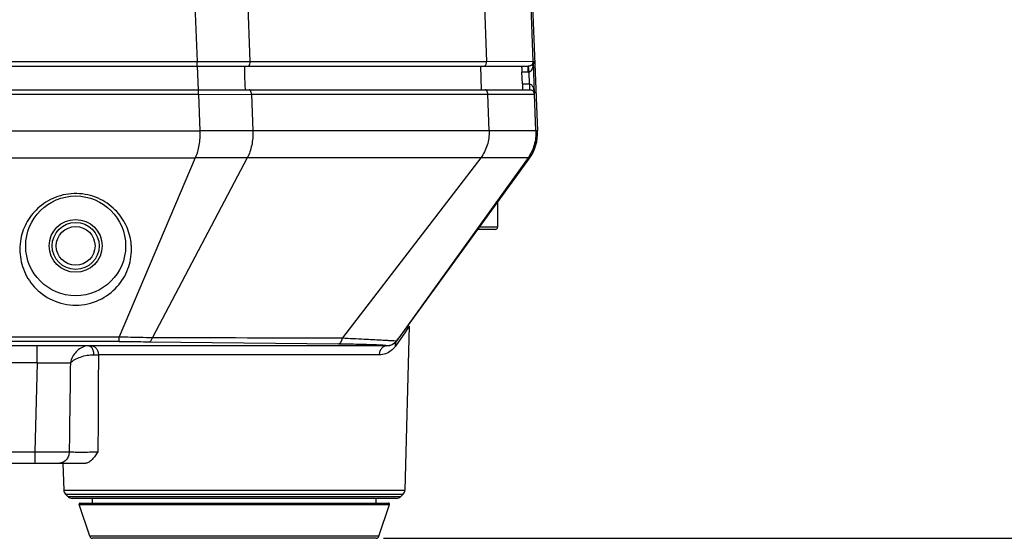
# Model space of a CAD drawing. Units: millimetres. Extents: x 73231 to 75110, y 5864 to 7144.
# Drawn here: x 73670 to 73754, y 6426 to 6470 of the extents above; entities that cross this region are included whole.
import ezdxf

# ---------------------------------------------------------------- set-up
doc = ezdxf.new("R2010")
doc.units = ezdxf.units.MM
doc.header["$LTSCALE"] = 16.335
doc.header["$PDMODE"] = 3
doc.header["$PDSIZE"] = 0.3125
doc.layers.get('0').update_dxf_attribs({"linetype": 'CONTINUOUS'})
doc.layers.get('Defpoints').update_dxf_attribs({"linetype": 'CONTINUOUS'})
doc.layers.add('02___PRT_ALL_AXES', color=7, linetype='CONTINUOUS')
doc.layers.add('尺寸线', color=3, linetype='CONTINUOUS', lineweight=13)
doc.dimstyles.new('ISO-25', dxfattribs={"dimtxt": 15, "dimasz": 7, "dimexe": 1.25, "dimexo": 0.625, "dimtad": 1, "dimdec": 0, "dimdsep": 46, "dimtxsty": 'Standard', "dimcen": 2.5, "dimadec": 0, "dimazin": 0, "dimtfac": 1, "dimtdec": 0, "dimtmove": 0, "dimatfit": 3, "dimfxl": 1, "dimarcsym": 0})

# ---------------------------------------------------------------- blocks, each defined once
blk = doc.blocks.new('*D25')
at = {"layer": 'Defpoints', "color": 0, "transparency": 16777216}
for p in [(73633.779, 6535.133), (73779.555, 6535.133), (73700.63, 6425.733)]:
    blk.add_point(p, dxfattribs=at)
at = {"layer": '尺寸线', "color": 0, "lineweight": -2, "transparency": 16777216}
for p, q in [((73634.404, 6535.133), (73780.805, 6535.133)), ((73779.555, 6432.733), (73779.555, 6528.133)), ((73701.255, 6425.733), (73780.805, 6425.733))]:
    blk.add_line(p, q, dxfattribs=at)
at = {"layer": '尺寸线', "color": 0, "transparency": 16777216}
for points in [[(73780.722, 6528.133), (73778.388, 6528.133), (73779.555, 6535.133)], [(73778.388, 6432.733), (73780.722, 6432.733), (73779.555, 6425.733)]]:
    blk.add_solid(points, dxfattribs=at)
at = {"layer": '尺寸线', "color": 0, "transparency": 16777216, "insert": (73771.43, 6482.776), "char_height": 15, "attachment_point": 5, "rotation": 90}
blk.add_mtext('109mm', dxfattribs=at)
blk = doc.blocks.new('*D27')
at = {"layer": 'Defpoints', "color": 0, "transparency": 16777216}
for p in [(73688.06, 6805.333), (73820.203, 6805.333), (73700.63, 6425.733)]:
    blk.add_point(p, dxfattribs=at)
at = {"layer": '尺寸线', "color": 0, "lineweight": -2, "transparency": 16777216}
for p, q in [((73688.685, 6805.333), (73821.453, 6805.333)), ((73820.203, 6432.733), (73820.203, 6798.333)), ((73701.255, 6425.733), (73821.453, 6425.733))]:
    blk.add_line(p, q, dxfattribs=at)
at = {"layer": '尺寸线', "color": 0, "transparency": 16777216}
for points in [[(73821.369, 6798.333), (73819.036, 6798.333), (73820.203, 6805.333)], [(73819.036, 6432.733), (73821.369, 6432.733), (73820.203, 6425.733)]]:
    blk.add_solid(points, dxfattribs=at)
at = {"layer": '尺寸线', "color": 0, "transparency": 16777216, "insert": (73812.078, 6615.533), "char_height": 15, "attachment_point": 5, "rotation": 90}
blk.add_mtext('380mm', dxfattribs=at)

msp = doc.modelspace()

# ---------------------------------------------------------------- linework, layer by layer
at = {"color": 7, "linetype": 'Continuous'}
for p, q in [((73710.96, 6454.388), (73710.96, 6452.233)), ((73710.76, 6452.033), (73709.25, 6452.033)), ((73710.96, 6452.233), (73709.395, 6452.233)), ((73703.444, 6443.8), (73703.078, 6429.836)), ((73703.36, 6443.678), (73703.111, 6443.318)), ((73703.444, 6443.8), (73703.341, 6443.652)), ((73703.111, 6443.318), (73702.268, 6442.097)), ((73702.552, 6442.811), (73702.359, 6442.546)), ((73671.785, 6440.673), (73671.785, 6442.133)), ((73700.885, 6441.354), (73676.997, 6441.354)), ((73671.785, 6440.673), (73665.46, 6440.673)), ((73671.785, 6440.673), (73671.586, 6433.107)), ((73474.533, 6433.107), (73671.586, 6433.107)), ((73671.586, 6433.107), (73671.586, 6432.133)), ((73470.19, 6432.133), (73675.929, 6432.133)), ((73673.981, 6432.133), (73674.041, 6429.836)), ((73674.041, 6429.836), (73703.078, 6429.836)), ((73674.192, 6429.491), (73702.927, 6429.491)), ((73674.414, 6429.275), (73674.192, 6429.491)), ((73702.705, 6429.275), (73674.414, 6429.275)), ((73702.356, 6429.133), (73674.763, 6429.133)), ((73676.496, 6428.733), (73676.503, 6429.133)), ((73700.624, 6428.733), (73700.617, 6429.133)), ((73702.705, 6429.275), (73702.927, 6429.491)), ((73675.354, 6428.602), (73701.766, 6428.602)), ((73676.253, 6425.904), (73675.354, 6428.602)), ((73675.448, 6428.733), (73701.671, 6428.733)), ((73700.867, 6425.904), (73701.766, 6428.602)), ((73700.867, 6425.904), (73676.253, 6425.904)), ((73700.63, 6425.733), (73676.49, 6425.733))]:
    msp.add_line(p, q, dxfattribs=at)
msp.add_circle((73675.06, 6450.633), 2, dxfattribs=at)
for centre, radius, start, end in [((73710.761, 6460.241), 3.6, 325.0936, 2.2), ((73710.76, 6452.233), 0.2, 270, 0), ((73701.55, 6443.133), 1, 270, 324.00948), ((73674.541, 6429.85), 0.5, 181.5, 225.75), ((73674.763, 6429.633), 0.5, 225.75, 270), ((73702.356, 6429.633), 0.5, 270, 314.25), ((73702.578, 6429.85), 0.5, 314.25, 358.5), ((73675.448, 6428.633), 0.1, 90, 198.43495), ((73701.671, 6428.633), 0.1, 341.56505, 90), ((73676.49, 6425.983), 0.25, 198.43495, 270), ((73700.63, 6425.983), 0.25, 270, 341.56505)]:
    msp.add_arc(centre, radius, start, end, dxfattribs=at)
for points, knots in [([(73702.359, 6442.546), (73702.315, 6442.484), (73702.273, 6442.387), (73702.26, 6442.285), (73702.258, 6442.259)], [0, 0, 0, 0, 0.742889, 1, 1, 1, 1]), ([(73675.967, 6442.114), (73675.637, 6442.055), (73675.008, 6441.666), (73674.69, 6441.027), (73674.61, 6440.687)], [0, 0, 0, 0, 0.490022, 1, 1, 1, 1]), ([(73676.18, 6442.133), (73676.255, 6442.133), (73676.373, 6442.057), (73676.469, 6441.906), (73676.509, 6441.806), (73676.525, 6441.752)], [0, 0, 0, 0, 0.41162, 0.683112, 1, 1, 1, 1]), ([(73676.373, 6442.133), (73676.453, 6442.133), (73676.624, 6442.089), (73676.827, 6441.91), (73676.961, 6441.654), (73676.995, 6441.456), (73676.997, 6441.354)], [0, 0, 0, 0, 0.221331, 0.460224, 0.722233, 1, 1, 1, 1]), ([(73676.525, 6441.752), (73676.535, 6441.722), (73676.568, 6441.596), (73676.583, 6441.465), (73676.585, 6441.366)], [0, 0, 0, 0, 0.239193, 1, 1, 1, 1]), ([(73701.55, 6442.133), (73701.464, 6442.133), (73701.286, 6442.09), (73701.067, 6441.913), (73700.924, 6441.655), (73700.887, 6441.456), (73700.885, 6441.354)], [0, 0, 0, 0, 0.228539, 0.470297, 0.729453, 1, 1, 1, 1]), ([(73701.91, 6441.715), (73701.768, 6441.602), (73701.441, 6441.419), (73701.071, 6441.354), (73700.885, 6441.354)], [0, 0, 0, 0, 0.494631, 1, 1, 1, 1]), ([(73702.268, 6442.097), (73702.242, 6442.059), (73702.137, 6441.919), (73702.011, 6441.794), (73701.91, 6441.715)], [0, 0, 0, 0, 0.263347, 1, 1, 1, 1]), ([(73674.61, 6440.687), (73674.725, 6440.79), (73675.007, 6440.976), (73675.491, 6441.191), (73676.029, 6441.334), (73676.404, 6441.369), (73676.585, 6441.366)], [0, 0, 0, 0, 0.217459, 0.472458, 0.744167, 1, 1, 1, 1]), ([(73676.586, 6441.366), (73676.624, 6441.365), (73676.761, 6441.362), (73676.898, 6441.358), (73676.997, 6441.354)], [0, 0, 0, 0, 0.278203, 1, 1, 1, 1]), ([(73671.785, 6440.673), (73672.056, 6440.676), (73672.998, 6440.685), (73673.94, 6440.691), (73674.611, 6440.688)], [0, 0, 0, 0, 0.288342, 1, 1, 1, 1]), ([(73671.586, 6433.107), (73671.872, 6433.105), (73672.846, 6433.099), (73673.82, 6433.094), (73674.509, 6433.097)], [0, 0, 0, 0, 0.292998, 1, 1, 1, 1]), ([(73674.509, 6433.097), (73674.506, 6432.971), (73674.458, 6432.724), (73674.277, 6432.405), (73674.004, 6432.187), (73673.781, 6432.133), (73673.674, 6432.133)], [0, 0, 0, 0, 0.27005, 0.528874, 0.770814, 1, 1, 1, 1]), ([(73674.509, 6433.097), (73674.682, 6433.089), (73675.082, 6433.08), (73675.713, 6433.078), (73676.356, 6433.086), (73676.77, 6433.098), (73676.954, 6433.107)], [0, 0, 0, 0, 0.211905, 0.49101, 0.774862, 1, 1, 1, 1]), ([(73676.954, 6433.107), (73676.874, 6432.992), (73676.721, 6432.766), (73676.482, 6432.459), (73676.233, 6432.221), (73676.025, 6432.133), (73675.929, 6432.133)], [0, 0, 0, 0, 0.289976, 0.562394, 0.802038, 1, 1, 1, 1])]:
    msp.add_open_spline(points, degree=3, knots=knots, dxfattribs=at)
for points in [[(73702.258, 6442.259), (73702.254, 6442.205), (73702.258, 6442.15), (73702.268, 6442.097)], [(73676.997, 6441.354), (73676.983, 6438.605), (73676.968, 6435.856), (73676.954, 6433.107)], [(73674.611, 6440.688), (73674.577, 6438.158), (73674.544, 6435.628), (73674.509, 6433.097)]]:
    msp.add_open_spline(points, degree=3, dxfattribs=at)
at = {"layer": '02___PRT_ALL_AXES', "color": 7, "linetype": 'Continuous'}
for p, q in [((73712.315, 6513.433), (73714.351, 6460.433)), ((73713.996, 6466.351), (73712.432, 6507.047)), ((73683.827, 6507.031), (73685.391, 6466.335)), ((73689.915, 6466.344), (73688.351, 6507.04)), ((73708.453, 6507.04), (73710.017, 6466.344)), ((73668.308, 6466.335), (73685.391, 6466.335)), ((73685.391, 6466.335), (73689.915, 6466.344)), ((73685.391, 6465.935), (73685.391, 6466.335)), ((73689.915, 6466.344), (73710.017, 6466.344)), ((73710.017, 6466.344), (73713.982, 6466.351)), ((73713.962, 6466.351), (73714.006, 6466.351)), ((73714.113, 6463.551), (73714.006, 6466.351)), ((73668.294, 6465.935), (73713.566, 6465.935)), ((73685.406, 6465.935), (73685.483, 6463.935)), ((73709.5, 6465.935), (73709.577, 6463.935)), ((73713.566, 6465.435), (73713.03, 6465.435)), ((73713.068, 6464.435), (73713.03, 6465.435)), ((73713.566, 6465.435), (73713.566, 6465.935)), ((73713.641, 6465.438), (73713.6, 6465.937)), ((73713.679, 6464.435), (73713.641, 6465.438)), ((73713.068, 6464.435), (73713.679, 6464.435)), ((73685.498, 6463.535), (73460.621, 6463.535)), ((73656.56, 6463.935), (73713.674, 6463.935)), ((73685.498, 6463.535), (73685.498, 6463.935)), ((73685.498, 6463.535), (73690.022, 6463.544)), ((73685.498, 6463.535), (73685.618, 6460.433)), ((73690.022, 6463.544), (73710.124, 6463.544)), ((73690.022, 6463.544), (73690.142, 6460.433)), ((73710.124, 6463.544), (73714.113, 6463.551)), ((73710.244, 6460.433), (73710.124, 6463.544)), ((73714.223, 6460.433), (73714.103, 6463.551)), ((73460.502, 6460.433), (73685.618, 6460.433)), ((73710.244, 6460.433), (73690.142, 6460.433)), ((73714.351, 6460.433), (73714.223, 6460.433)), ((73460.877, 6458.133), (73685.242, 6458.133)), ((73685.242, 6458.133), (73678.763, 6442.902)), ((73689.665, 6458.133), (73681.605, 6442.837)), ((73689.665, 6458.133), (73685.242, 6458.134)), ((73709.524, 6458.133), (73689.665, 6458.133)), ((73709.522, 6458.128), (73697.761, 6442.802)), ((73713.554, 6458.133), (73702.548, 6442.813)), ((73713.675, 6458.133), (73702.548, 6442.813)), ((73713.551, 6458.128), (73709.531, 6458.139)), ((73713.675, 6458.133), (73713.554, 6458.133)), ((73713.593, 6458.133), (73713.554, 6458.133)), ((73467.357, 6442.902), (73678.763, 6442.902)), ((73678.763, 6442.487), (73678.763, 6442.902)), ((73444.571, 6442.139), (73701.549, 6442.139)), ((73678.763, 6442.487), (73467.357, 6442.487)), ((73681.316, 6442.474), (73697.433, 6442.299))]:
    msp.add_line(p, q, dxfattribs=at)
msp.add_lwpolyline([(73709.522, 6458.128), (73703.474, 6458.132), (73696.698, 6458.135), (73689.668, 6458.138)], dxfattribs=at)
for radius in [4.25, 2.25, 1.65]:
    msp.add_circle((73675.06, 6450.633), radius, dxfattribs=at)
for centre, radius, start, end in [((73712.31, 6466.268), 1.695, 349.52417, 352.99404), ((73713.566, 6466.343), 0.907, 270.00087, 274.69218), ((73712.703, 6463.581), 1.398, 14.81859, 18.70777), ((73713.729, 6463.53), 0.38, 30.36984, 37.6183), ((73712.094, 6463.45), 2.022, 2.86285, 5.94505), ((73713.706, 6463.511), 0.409, 5.58581, 12.40735), ((73710.554, 6460.301), 3.8, 353.13998, 357.5776), ((73710.745, 6460.295), 3.609, 359.62145, 2.19424), ((73710.664, 6460.296), 3.69, 357.59013, 359.62357), ((73710.497, 6460.297), 3.856, 339.51486, 346.09571), ((73710.423, 6460.317), 3.932, 346.06917, 351.98075), ((73710.469, 6460.31), 3.885, 351.98641, 353.15339), ((73710.678, 6460.231), 3.663, 335.72342, 339.49903), ((73711.096, 6460.006), 3.187, 324.01146, 325.09732), ((73675.07, 6450.34), 4.761, 169.10055, 179.98762), ((73675.057, 6450.34), 4.752, 0.00583, 4.27679), ((73701.549, 6443.139), 1, 321.24273, 323.95938), ((73584.412, 6528.379), 145.868, 323.95648, 324.08237), ((73701.549, 6443.139), 1, 270.01084, 275.6052), ((73701.549, 6443.14), 1.001, 275.60156, 283.99744), ((73701.549, 6443.139), 1.001, 284.01261, 290.99321), ((73701.548, 6443.141), 1.002, 291.00721, 301.40851), ((73701.548, 6443.139), 1.001, 301.42396, 308.58629), ((73701.548, 6443.139), 1.001, 308.59463, 317.20583), ((73701.548, 6443.139), 1.001, 317.21324, 321.24342)]:
    msp.add_arc(centre, radius, start, end, dxfattribs=at)
for points, knots in [([(73689.702, 6465.935), (73689.732, 6465.935), (73689.788, 6465.961), (73689.845, 6466.031), (73689.901, 6466.156), (73689.916, 6466.267), (73689.915, 6466.344)], [0, 0, 0, 0, 0.17703, 0.342165, 0.53991, 1, 1, 1, 1]), ([(73709.804, 6465.935), (73709.834, 6465.935), (73709.89, 6465.961), (73709.947, 6466.031), (73710.003, 6466.156), (73710.018, 6466.267), (73710.017, 6466.344)], [0, 0, 0, 0, 0.177029, 0.342164, 0.53991, 1, 1, 1, 1]), ([(73713.963, 6466.176), (73713.953, 6466.157), (73713.902, 6466.072), (73713.818, 6466.007), (73713.747, 6465.975)], [0, 0, 0, 0, 0.212254, 1, 1, 1, 1]), ([(73713.977, 6465.96), (73713.971, 6465.972), (73713.952, 6466.019), (73713.944, 6466.071), (73713.947, 6466.109)], [0, 0, 0, 0, 0.266988, 1, 1, 1, 1]), ([(73714.006, 6466.351), (73714.005, 6466.336), (73714.001, 6466.276), (73713.983, 6466.217), (73713.963, 6466.176)], [0, 0, 0, 0, 0.242059, 1, 1, 1, 1]), ([(73689.41, 6465.935), (73689.416, 6465.769), (73689.418, 6465.435), (73689.434, 6464.935), (73689.457, 6464.435), (73689.469, 6464.102), (73689.475, 6463.935)], [0, 0, 0, 0, 0.249989, 0.499977, 0.749996, 1, 1, 1, 1]), ([(73712.979, 6465.935), (73712.983, 6465.935), (73712.992, 6465.919), (73712.998, 6465.893), (73713.005, 6465.846), (73713.014, 6465.756), (73713.022, 6465.617), (73713.027, 6465.499), (73713.03, 6465.435)], [0, 0, 0, 0, 0.026152, 0.084488, 0.176782, 0.300047, 0.621247, 1, 1, 1, 1]), ([(73713.815, 6465.554), (73713.804, 6465.54), (73713.758, 6465.488), (73713.693, 6465.446), (73713.641, 6465.438)], [0, 0, 0, 0, 0.247636, 1, 1, 1, 1]), ([(73713.747, 6465.975), (73713.74, 6465.972), (73713.711, 6465.96), (73713.681, 6465.95), (73713.658, 6465.946)], [0, 0, 0, 0, 0.232516, 1, 1, 1, 1]), ([(73713.939, 6465.808), (73713.918, 6465.74), (73713.882, 6465.652), (73713.829, 6465.573), (73713.815, 6465.554)], [0, 0, 0, 0, 0.746454, 1, 1, 1, 1]), ([(73713.068, 6464.435), (73713.07, 6464.372), (73713.074, 6464.254), (73713.077, 6464.115), (73713.075, 6464.025), (73713.071, 6463.978), (73713.068, 6463.952), (73713.06, 6463.935), (73713.056, 6463.935)], [0, 0, 0, 0, 0.379956, 0.701972, 0.825275, 0.917213, 0.974739, 1, 1, 1, 1]), ([(73713.679, 6464.435), (73713.679, 6464.372), (73713.678, 6464.279), (73713.677, 6464.161), (73713.677, 6464.086), (73713.676, 6464.025), (73713.676, 6463.983), (73713.675, 6463.959), (73713.675, 6463.946), (73713.673, 6463.941), (73713.675, 6463.935), (73713.674, 6463.935)], [0, 0, 0, 0, 0.382157, 0.555639, 0.707148, 0.831454, 0.923651, 0.956639, 0.980531, 0.995067, 1, 1, 1, 1]), ([(73713.679, 6464.435), (73713.772, 6464.43), (73713.927, 6464.281), (73713.998, 6464.116), (73714.027, 6464.029)], [0, 0, 0, 0, 0.503704, 1, 1, 1, 1]), ([(73690.022, 6463.544), (73690.022, 6463.594), (73690.01, 6463.738), (73689.913, 6463.935), (73689.81, 6463.935)], [0, 0, 0, 0, 0.32774, 1, 1, 1, 1]), ([(73710.124, 6463.544), (73710.124, 6463.594), (73710.112, 6463.738), (73710.015, 6463.935), (73709.912, 6463.935)], [0, 0, 0, 0, 0.327741, 1, 1, 1, 1]), ([(73713.674, 6463.935), (73713.719, 6463.935), (73713.854, 6463.914), (73713.975, 6463.833), (73714.03, 6463.762)], [0, 0, 0, 0, 0.334207, 1, 1, 1, 1]), ([(73714.055, 6463.938), (73714.05, 6463.926), (73714.035, 6463.877), (73714.031, 6463.825), (73714.036, 6463.788)], [0, 0, 0, 0, 0.266983, 1, 1, 1, 1]), ([(73714.057, 6463.722), (73714.063, 6463.712), (73714.084, 6463.673), (73714.099, 6463.631), (73714.106, 6463.599)], [0, 0, 0, 0, 0.259784, 1, 1, 1, 1]), ([(73685.618, 6460.433), (73685.636, 6460.026), (73685.59, 6459.241), (73685.394, 6458.475), (73685.242, 6458.133)], [0, 0, 0, 0, 0.522139, 1, 1, 1, 1]), ([(73690.142, 6460.433), (73689.792, 6460.434), (73688.283, 6460.433), (73686.775, 6460.429), (73685.618, 6460.433)], [0, 0, 0, 0, 0.232293, 1, 1, 1, 1]), ([(73690.142, 6460.433), (73690.158, 6460.024), (73690.088, 6459.231), (73689.843, 6458.469), (73689.665, 6458.133)], [0, 0, 0, 0, 0.518632, 1, 1, 1, 1]), ([(73710.244, 6460.433), (73710.258, 6460.023), (73710.138, 6459.202), (73709.771, 6458.455), (73709.526, 6458.133)], [0, 0, 0, 0, 0.503865, 1, 1, 1, 1]), ([(73714.223, 6460.433), (73714.192, 6460.435), (73714.089, 6460.43), (73713.871, 6460.433), (73713.531, 6460.433), (73713.072, 6460.433), (73712.502, 6460.432), (73711.547, 6460.43), (73710.783, 6460.435), (73710.244, 6460.433)], [0, 0, 0, 0, 0.023012, 0.077953, 0.164016, 0.279889, 0.423765, 0.593505, 1, 1, 1, 1]), ([(73714.223, 6460.433), (73714.239, 6460.026), (73714.133, 6459.21), (73713.789, 6458.459), (73713.554, 6458.133)], [0, 0, 0, 0, 0.503893, 1, 1, 1, 1]), ([(73679.796, 6450.695), (73679.758, 6451.209), (73679.505, 6452.255), (73678.605, 6453.65), (73677.192, 6454.714), (73675.395, 6455.204), (73673.532, 6454.964), (73671.959, 6454.077), (73670.874, 6452.776), (73670.494, 6451.751), (73670.396, 6451.24)], [0, 0, 0, 0, 0.113865, 0.23262, 0.359822, 0.495673, 0.633292, 0.763782, 0.885057, 1, 1, 1, 1]), ([(73670.31, 6450.341), (73670.31, 6449.775), (73670.52, 6448.609), (73671.474, 6447.044), (73673.051, 6445.881), (73675.064, 6445.44), (73677.076, 6445.885), (73678.65, 6447.049), (73679.6, 6448.612), (73679.81, 6449.776), (73679.81, 6450.341)], [0, 0, 0, 0, 0.114493, 0.233875, 0.362501, 0.500276, 0.638036, 0.766514, 0.885715, 1, 1, 1, 1]), ([(73678.763, 6442.902), (73679.005, 6442.895), (73679.953, 6442.867), (73680.9, 6442.849), (73681.605, 6442.837)], [0, 0, 0, 0, 0.25642, 1, 1, 1, 1]), ([(73681.316, 6442.474), (73681.378, 6442.478), (73681.473, 6442.557), (73681.552, 6442.694), (73681.588, 6442.786), (73681.605, 6442.837)], [0, 0, 0, 0, 0.389545, 0.666489, 1, 1, 1, 1]), ([(73697.433, 6442.299), (73697.511, 6442.304), (73697.624, 6442.422), (73697.708, 6442.606), (73697.745, 6442.733), (73697.761, 6442.802)], [0, 0, 0, 0, 0.376104, 0.659091, 1, 1, 1, 1]), ([(73697.761, 6442.802), (73698.374, 6442.765), (73699.471, 6442.707), (73700.748, 6442.642), (73701.544, 6442.6), (73701.944, 6442.578), (73702.199, 6442.561), (73702.321, 6442.554), (73702.357, 6442.55)], [0, 0, 0, 0, 0.400587, 0.715856, 0.832959, 0.920369, 0.976459, 1, 1, 1, 1]), ([(73678.763, 6442.487), (73678.981, 6442.487), (73679.832, 6442.486), (73680.683, 6442.481), (73681.316, 6442.474)], [0, 0, 0, 0, 0.256182, 1, 1, 1, 1]), ([(73697.433, 6442.299), (73697.723, 6442.296), (73698.278, 6442.288), (73699.069, 6442.274), (73699.77, 6442.257), (73700.292, 6442.24), (73700.653, 6442.225), (73700.878, 6442.214), (73701.072, 6442.202), (73701.233, 6442.191), (73701.36, 6442.178), (73701.457, 6442.167), (73701.511, 6442.155), (73701.545, 6442.147), (73701.549, 6442.139)], [0, 0, 0, 0, 0.210874, 0.403891, 0.575268, 0.72126, 0.783499, 0.838239, 0.885352, 0.924604, 0.95579, 0.978773, 0.993481, 1, 1, 1, 1])]:
    msp.add_open_spline(points, degree=3, knots=knots, dxfattribs=at)
for points in [[(73713.947, 6466.109), (73713.949, 6466.132), (73713.954, 6466.155), (73713.963, 6466.176)], [(73713.963, 6466.176), (73713.986, 6466.23), (73713.998, 6466.292), (73713.996, 6466.351)], [(73714.006, 6466.351), (73714.008, 6466.254), (73714.004, 6466.157), (73713.992, 6466.061)], [(73713.658, 6465.946), (73713.628, 6465.939), (73713.597, 6465.937), (73713.566, 6465.935)], [(73713.977, 6465.96), (73713.967, 6465.908), (73713.955, 6465.858), (73713.939, 6465.808)], [(73714.036, 6463.788), (73714.04, 6463.765), (73714.047, 6463.743), (73714.057, 6463.722)], [(73714.055, 6463.938), (73714.079, 6463.847), (73714.095, 6463.753), (73714.105, 6463.659)], [(73714.103, 6463.551), (73714.101, 6463.61), (73714.085, 6463.67), (73714.057, 6463.722)], [(73714.017, 6458.725), (73713.931, 6458.535), (73713.829, 6458.353), (73713.71, 6458.183)], [(73681.605, 6442.837), (73686.99, 6442.822), (73692.375, 6442.815), (73697.761, 6442.802)]]:
    msp.add_open_spline(points, degree=3, dxfattribs=at)

# ---------------------------------------------------------------- dimensions: what is measured, and where the dimension line sits
at = {"layer": '尺寸线'}
dim = msp.add_linear_dim(base=(73820.203, 6805.333), p1=(73700.63, 6425.733), p2=(73688.06, 6805.333), angle=90, dimstyle='ISO-25', override={"dimpost": 'mm'}, dxfattribs=at)
dim.commit()
dim.dimension.update_dxf_attribs({"geometry": '*D27', "text_midpoint": (73812.078, 6615.533)})
dim = msp.add_linear_dim(base=(73779.555, 6535.133), p1=(73700.63, 6425.733), p2=(73633.779, 6535.133), angle=90, dimstyle='ISO-25', override={"dimpost": 'mm'}, dxfattribs=at)
dim.commit()
dim.dimension.update_dxf_attribs({"geometry": '*D25', "text_midpoint": (73779.555, 6482.776), "dimtype": 160})

doc.saveas('drawing.dxf')
